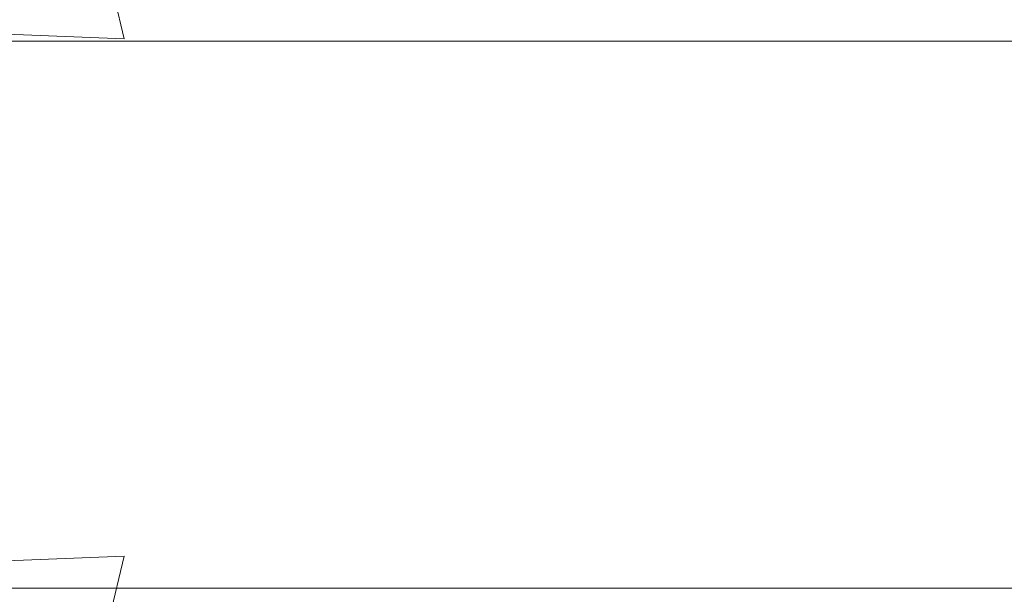
# Model space of a CAD drawing. Extents: x -994 to 0, y -1122 to 0.
# Drawn here: x -309 to -300, y -788 to -782 of the extents above; entities that cross this region are included whole.
import ezdxf

# ---------------------------------------------------------------- set-up
doc = ezdxf.new("R2010")
doc.units = 0
doc.header["$LTSCALE"] = 500
doc.header["$MEASUREMENT"] = 0
doc.layers.add('CHROM', color=253, linetype='Continuous')
doc.layers.add('SZKLO02', color=124, linetype='Continuous')

msp = doc.modelspace()

# ---------------------------------------------------------------- linework, layer by layer
at = {"layer": 'CHROM', "lineweight": 0}
for points, invisible_edges in [([(-309.9448, -782.5681, 1876.0575), (-310.6197, -781.771, 1875.0209), (-308.3702, -782.0472, 1875.7128), (-308.2309, -782.6365, 1876.1478)], 3), ([(-308.2309, -782.6365, 1876.1478), (-308.3702, -782.0472, 1875.7128), (-306.2259, -782.1915, 1876.1285), (-306.1721, -782.744, 1876.3729)], 13), ([(-306.1721, -782.744, 1876.3729), (-306.2259, -782.1915, 1876.1285), (-304.0254, -782.2722, 1876.3656), (-304.0082, -782.8077, 1876.5172)], 15), ([(-308.023, -782.3603, 1897.9602), (-308.023, -783.1988, 1898.0065), (-306.0987, -783.1941, 1898.9087), (-306.0987, -782.3529, 1898.8794)], 15), ([(-306.0987, -782.3529, 1898.8794), (-306.0987, -783.1941, 1898.9087), (-303.9936, -783.1915, 1899.4491), (-303.9936, -782.3505, 1899.4296)], 15), ([(-304.0082, -782.8077, 1876.5172), (-304.0254, -782.2722, 1876.3656), (-301.7955, -782.2966, 1876.4413), (-301.7955, -782.8297, 1876.5709)], 15), ([(-303.9936, -782.3505, 1899.4296), (-303.9936, -783.1915, 1899.4491), (-301.7955, -783.1915, 1899.63), (-301.7955, -782.348, 1899.6129)], 15), ([(-299.5681, -782.2722, 1876.3656), (-299.5827, -782.8077, 1876.5172), (-301.7955, -782.8297, 1876.5709), (-301.7955, -782.2966, 1876.4413)], 15), ([(-299.5975, -783.1915, 1899.4491), (-299.5975, -782.3505, 1899.4296), (-301.7955, -782.348, 1899.6129), (-301.7955, -783.1915, 1899.63)], 15), ([(-309.6709, -782.37, 1896.6739), (-309.6709, -783.2039, 1896.7449), (-308.023, -783.1988, 1898.0065), (-308.023, -782.3603, 1897.9602)], 14), ([(-309.5878, -783.3334, 1876.5073), (-309.9448, -782.5681, 1876.0575), (-308.2309, -782.6365, 1876.1478), (-307.9741, -783.3625, 1876.5024)], 15), ([(-307.9741, -783.3625, 1876.5024), (-308.2309, -782.6365, 1876.1478), (-306.1721, -782.744, 1876.3729), (-306.0548, -783.4116, 1876.5758)], 15), ([(-306.0548, -783.4116, 1876.5758), (-306.1721, -782.744, 1876.3729), (-304.0082, -782.8077, 1876.5172), (-303.9692, -783.4507, 1876.6442)], 15), ([(-303.9692, -783.4507, 1876.6442), (-304.0082, -782.8077, 1876.5172), (-301.7955, -782.8297, 1876.5709), (-301.7955, -783.4679, 1876.6786)], 15), ([(-299.5827, -782.8077, 1876.5172), (-299.6243, -783.4507, 1876.6442), (-301.7955, -783.4679, 1876.6786), (-301.7955, -782.8297, 1876.5709)], 15), ([(-309.6709, -783.2039, 1896.7449), (-309.6709, -784.057, 1896.7888), (-308.023, -784.0546, 1898.0359), (-308.023, -783.1988, 1898.0065)], 14), ([(-308.023, -783.1988, 1898.0065), (-308.023, -784.0546, 1898.0359), (-306.0987, -784.0522, 1898.9282), (-306.0987, -783.1941, 1898.9087)], 15), ([(-306.0987, -783.1941, 1898.9087), (-306.0987, -784.0522, 1898.9282), (-303.9936, -784.0522, 1899.4613), (-303.9936, -783.1915, 1899.4491)], 15), ([(-303.9936, -783.1915, 1899.4491), (-303.9936, -784.0522, 1899.4613), (-301.7955, -784.0522, 1899.6396), (-301.7955, -783.1915, 1899.63)], 15), ([(-299.5975, -784.0522, 1899.4613), (-299.5975, -783.1915, 1899.4491), (-301.7955, -783.1915, 1899.63), (-301.7955, -784.0522, 1899.6396)], 15), ([(-309.3874, -784.1183, 1876.7372), (-309.5878, -783.3334, 1876.5073), (-307.9741, -783.3625, 1876.5024), (-307.8127, -784.128, 1876.6931)], 15), ([(-307.8127, -784.128, 1876.6931), (-307.9741, -783.3625, 1876.5024), (-306.0548, -783.4116, 1876.5758), (-305.9618, -784.1475, 1876.7006)], 15), ([(-305.9618, -784.1475, 1876.7006), (-306.0548, -783.4116, 1876.5758), (-303.9692, -783.4507, 1876.6442), (-303.9252, -784.1647, 1876.7323)], 15), ([(-303.9252, -784.1647, 1876.7323), (-303.9692, -783.4507, 1876.6442), (-301.7955, -783.4679, 1876.6786), (-301.7955, -784.1744, 1876.7518)], 15), ([(-299.6243, -783.4507, 1876.6442), (-299.6659, -784.1647, 1876.7323), (-301.7955, -784.1744, 1876.7518), (-301.7955, -783.4679, 1876.6786)], 15), ([(-309.6709, -784.057, 1896.7888), (-309.6709, -784.9226, 1896.8036), (-308.023, -784.9226, 1898.0455), (-308.023, -784.0546, 1898.0359)], 14), ([(-308.023, -784.0546, 1898.0359), (-308.023, -784.9226, 1898.0455), (-306.0987, -784.9226, 1898.9331), (-306.0987, -784.0522, 1898.9282)], 15), ([(-306.0987, -784.0522, 1898.9282), (-306.0987, -784.9226, 1898.9331), (-303.9936, -784.9226, 1899.4663), (-303.9936, -784.0522, 1899.4613)], 15), ([(-303.9936, -784.0522, 1899.4613), (-303.9936, -784.9226, 1899.4663), (-301.7955, -784.9226, 1899.6446), (-301.7955, -784.0522, 1899.6396)], 15), ([(-299.5975, -784.9226, 1899.4663), (-299.5975, -784.0522, 1899.4613), (-301.7955, -784.0522, 1899.6396), (-301.7955, -784.9226, 1899.6446)], 15), ([(-309.3262, -784.9153, 1876.796), (-309.3874, -784.1183, 1876.7372), (-307.8127, -784.128, 1876.6931), (-307.7589, -784.9153, 1876.7471)], 15), ([(-307.7589, -784.9153, 1876.7471), (-307.8127, -784.128, 1876.6931), (-305.9618, -784.1475, 1876.7006), (-305.9203, -784.9153, 1876.7446)], 15), ([(-305.9203, -784.9153, 1876.7446), (-305.9618, -784.1475, 1876.7006), (-303.9252, -784.1647, 1876.7323), (-303.9032, -784.9153, 1876.764)], 15), ([(-303.9032, -784.9153, 1876.764), (-303.9252, -784.1647, 1876.7323), (-301.7955, -784.1744, 1876.7518), (-301.7955, -784.9153, 1876.7812)], 15), ([(-299.6659, -784.1647, 1876.7323), (-299.6879, -784.9153, 1876.764), (-301.7955, -784.9153, 1876.7812), (-301.7955, -784.1744, 1876.7518)], 15), ([(-309.6709, -784.9226, 1896.8036), (-309.6709, -785.7882, 1896.7888), (-308.023, -785.7905, 1898.0359), (-308.023, -784.9226, 1898.0455)], 14), ([(-309.3874, -785.7098, 1876.7372), (-309.3262, -784.9153, 1876.796), (-307.7589, -784.9153, 1876.7471), (-307.8127, -785.7001, 1876.6931)], 15), ([(-308.023, -784.9226, 1898.0455), (-308.023, -785.7905, 1898.0359), (-306.0987, -785.7931, 1898.9282), (-306.0987, -784.9226, 1898.9331)], 15), ([(-307.8127, -785.7001, 1876.6931), (-307.7589, -784.9153, 1876.7471), (-305.9203, -784.9153, 1876.7446), (-305.9618, -785.683, 1876.7006)], 15), ([(-306.0987, -784.9226, 1898.9331), (-306.0987, -785.7931, 1898.9282), (-303.9936, -785.7955, 1899.4613), (-303.9936, -784.9226, 1899.4663)], 15), ([(-305.9618, -785.683, 1876.7006), (-305.9203, -784.9153, 1876.7446), (-303.9032, -784.9153, 1876.764), (-303.9252, -785.6659, 1876.7323)], 15), ([(-303.9936, -784.9226, 1899.4663), (-303.9936, -785.7955, 1899.4613), (-301.7955, -785.7955, 1899.6396), (-301.7955, -784.9226, 1899.6446)], 15), ([(-303.9252, -785.6659, 1876.7323), (-303.9032, -784.9153, 1876.764), (-301.7955, -784.9153, 1876.7812), (-301.7955, -785.6562, 1876.7518)], 15), ([(-299.6879, -784.9153, 1876.764), (-299.6659, -785.6659, 1876.7323), (-301.7955, -785.6562, 1876.7518), (-301.7955, -784.9153, 1876.7812)], 15), ([(-299.5975, -785.7955, 1899.4613), (-299.5975, -784.9226, 1899.4663), (-301.7955, -784.9226, 1899.6446), (-301.7955, -785.7955, 1899.6396)], 15), ([(-309.5878, -786.4972, 1876.5073), (-309.3874, -785.7098, 1876.7372), (-307.8127, -785.7001, 1876.6931), (-307.9741, -786.4654, 1876.5024)], 15), ([(-307.9741, -786.4654, 1876.5024), (-307.8127, -785.7001, 1876.6931), (-305.9618, -785.683, 1876.7006), (-306.0548, -786.4165, 1876.5758)], 15), ([(-306.0548, -786.4165, 1876.5758), (-305.9618, -785.683, 1876.7006), (-303.9252, -785.6659, 1876.7323), (-303.9692, -786.3798, 1876.6442)], 15), ([(-303.9692, -786.3798, 1876.6442), (-303.9252, -785.6659, 1876.7323), (-301.7955, -785.6562, 1876.7518), (-301.7955, -786.3628, 1876.6786)], 15), ([(-299.6659, -785.6659, 1876.7323), (-299.6243, -786.3798, 1876.6442), (-301.7955, -786.3628, 1876.6786), (-301.7955, -785.6562, 1876.7518)], 15), ([(-309.6709, -785.7882, 1896.7888), (-309.6709, -786.6488, 1896.7449), (-308.023, -786.6561, 1898.0065), (-308.023, -785.7905, 1898.0359)], 14), ([(-308.023, -785.7905, 1898.0359), (-308.023, -786.6561, 1898.0065), (-306.0987, -786.661, 1898.9087), (-306.0987, -785.7931, 1898.9282)], 15), ([(-306.0987, -785.7931, 1898.9282), (-306.0987, -786.661, 1898.9087), (-303.9936, -786.6634, 1899.4491), (-303.9936, -785.7955, 1899.4613)], 15), ([(-303.9936, -785.7955, 1899.4613), (-303.9936, -786.6634, 1899.4491), (-301.7955, -786.6634, 1899.63), (-301.7955, -785.7955, 1899.6396)], 15), ([(-299.5975, -786.6634, 1899.4491), (-299.5975, -785.7955, 1899.4613), (-301.7955, -785.7955, 1899.6396), (-301.7955, -786.6634, 1899.63)], 15), ([(-308.2309, -787.1916, 1876.1478), (-307.9741, -786.4654, 1876.5024), (-306.0548, -786.4165, 1876.5758), (-306.1721, -787.0864, 1876.3729)], 15), ([(-306.1721, -787.0864, 1876.3729), (-306.0548, -786.4165, 1876.5758), (-303.9692, -786.3798, 1876.6442), (-304.0082, -787.0228, 1876.5172)], 15), ([(-304.0082, -787.0228, 1876.5172), (-303.9692, -786.3798, 1876.6442), (-301.7955, -786.3628, 1876.6786), (-301.7955, -787.0008, 1876.5709)], 15), ([(-299.6243, -786.3798, 1876.6442), (-299.5827, -787.0228, 1876.5172), (-301.7955, -787.0008, 1876.5709), (-301.7955, -786.3628, 1876.6786)], 15), ([(-309.9448, -787.26, 1876.0575), (-309.5878, -786.4972, 1876.5073), (-307.9741, -786.4654, 1876.5024), (-308.2309, -787.1916, 1876.1478)], 15), ([(-309.6709, -786.6488, 1896.7449), (-309.6709, -787.4973, 1896.6739), (-308.023, -787.5071, 1897.9602), (-308.023, -786.6561, 1898.0065)], 14), ([(-308.023, -786.6561, 1898.0065), (-308.023, -787.5071, 1897.9602), (-306.0987, -787.5144, 1898.8794), (-306.0987, -786.661, 1898.9087)], 15), ([(-306.0987, -786.661, 1898.9087), (-306.0987, -787.5144, 1898.8794), (-303.9936, -787.5192, 1899.4296), (-303.9936, -786.6634, 1899.4491)], 15), ([(-303.9936, -786.6634, 1899.4491), (-303.9936, -787.5192, 1899.4296), (-301.7955, -787.5192, 1899.6129), (-301.7955, -786.6634, 1899.63)], 15), ([(-299.5975, -787.5192, 1899.4296), (-299.5975, -786.6634, 1899.4491), (-301.7955, -786.6634, 1899.63), (-301.7955, -787.5192, 1899.6129)], 15), ([(-306.2259, -787.639, 1876.1285), (-306.1721, -787.0864, 1876.3729), (-304.0082, -787.0228, 1876.5172), (-304.0254, -787.5583, 1876.3656)], 15), ([(-304.0254, -787.5583, 1876.3656), (-304.0082, -787.0228, 1876.5172), (-301.7955, -787.0008, 1876.5709), (-301.7955, -787.5338, 1876.4413)], 15), ([(-299.5827, -787.0228, 1876.5172), (-299.5681, -787.5583, 1876.3656), (-301.7955, -787.5338, 1876.4413), (-301.7955, -787.0008, 1876.5709)], 15), ([(-308.3702, -787.7809, 1875.7128), (-308.2309, -787.1916, 1876.1478), (-306.1721, -787.0864, 1876.3729), (-306.2259, -787.639, 1876.1285)], 15), ([(-310.6197, -788.0596, 1875.0209), (-309.9448, -787.26, 1876.0575), (-308.2309, -787.1916, 1876.1478), (-308.3702, -787.7809, 1875.7128)], 9), ([(-309.6709, -787.4973, 1896.6739), (-309.6709, -788.3236, 1896.5737), (-308.023, -788.3384, 1897.8942), (-308.023, -787.5071, 1897.9602)], 14), ([(-308.023, -787.5071, 1897.9602), (-308.023, -788.3384, 1897.8942), (-306.0987, -788.3506, 1898.8354), (-306.0987, -787.5144, 1898.8794)], 15), ([(-306.0987, -787.5144, 1898.8794), (-306.0987, -788.3506, 1898.8354), (-303.9936, -788.3555, 1899.4001), (-303.9936, -787.5192, 1899.4296)], 15), ([(-303.9936, -787.5192, 1899.4296), (-303.9936, -788.3555, 1899.4001), (-301.7955, -788.3578, 1899.5884), (-301.7955, -787.5192, 1899.6129)], 15), ([(-299.5975, -788.3555, 1899.4001), (-299.5975, -787.5192, 1899.4296), (-301.7955, -787.5192, 1899.6129), (-301.7955, -788.3578, 1899.5884)], 15)]:
    msp.add_3dface(points, dxfattribs=dict(at, invisible_edges=invisible_edges))
at = {"layer": 'SZKLO02', "lineweight": 0}
for points in [[(-1.9632, -782.6583, 0.0025), (-1.9632, -787.4724, 0.0025), (-317.0055, -787.4724, 0.0025), (-317.0055, -782.6583, 0.0025)], [(-317.0055, -787.4728, 1877.0942), (-1.9632, -787.4728, 1877.0918), (-1.9632, -782.6586, 1877.0918), (-317.0055, -782.6586, 1877.0942)]]:
    msp.add_3dface(points, dxfattribs=at)
for points, invisible_edges in [([(-317.0055, -782.6583, 0.0025), (-317.0055, -782.6586, 1877.0942), (-1.9632, -782.6586, 1877.0918), (-1.9632, -782.6583, 0.0025)], 15), ([(-1.9632, -787.4724, 0.0025), (-1.9632, -787.4728, 1877.0918), (-317.0055, -787.4728, 1877.0942), (-317.0055, -787.4724, 0.0025)], 14)]:
    msp.add_3dface(points, dxfattribs=dict(at, invisible_edges=invisible_edges))

doc.saveas('drawing.dxf')
